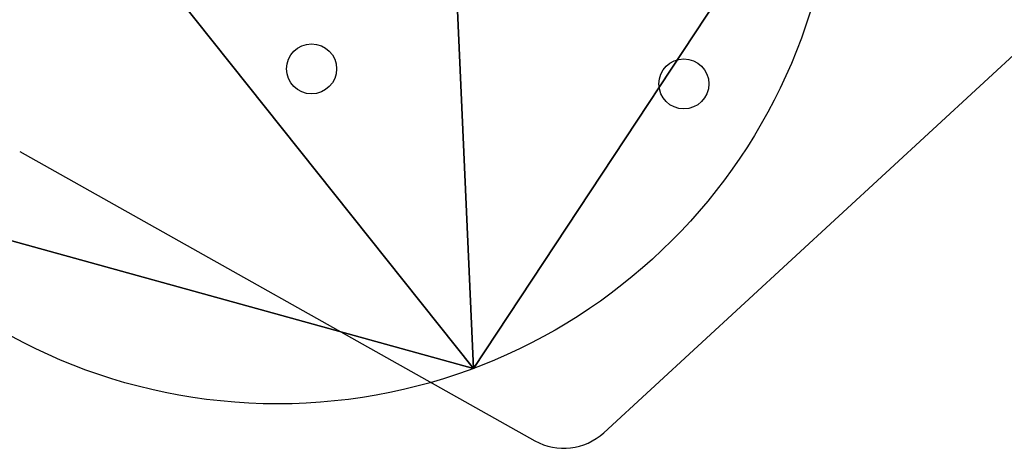
# Model space of a CAD drawing. Units: inches. Extents: x -199 to 724, y -151 to 574.
# Drawn here: x 351 to 368, y 38 to 45 of the extents above; entities that cross this region are included whole.
import ezdxf

# ---------------------------------------------------------------- set-up
doc = ezdxf.new("R2010")
doc.units = ezdxf.units.IN
doc.header["$MEASUREMENT"] = 0
doc.layers.get('0').update_dxf_attribs({"true_color": 0xffffff})
doc.layers.add('strefa bezpieczenstwa', color=1, linetype='Continuous')

# ---------------------------------------------------------------- blocks, each defined once
blk = doc.blocks.new('Grupa_122')
blk.add_line((9.593, 0), (9.593, 0, 1.2))
for centre in [(8.676, 9.421), (8.676, 9.421, 1.2)]:
    blk.add_circle(centre, 9.465)
at = {"color": 18, "true_color": 0x000000}
mesh = blk.add_polyface(dxfattribs=at)
corners = [(2.398, 16.504), (9.593, 0), (0, 5.638), (13.473, 17.581), (17.919, 7.381)]
mesh.append_faces([[corners[k] for k in face] for face in [(0, 1, 2), (1, 3, 4)]], dxfattribs={"vtx0": -1, "color": 18})
mesh.append_faces([[corners[k] for k in face] for face in [(1, 0, 3)]], dxfattribs={"vtx0": -1, "vtx2": -1, "color": 18})
mesh = blk.add_polyface(dxfattribs=at)
corners = [(9.593, 0, 1.2), (2.398, 16.504, 1.2), (0, 5.638, 1.2), (13.473, 17.581, 1.2), (17.919, 7.381, 1.2)]
mesh.append_faces([[corners[k] for k in face] for face in [(0, 1, 2), (3, 0, 4)]], dxfattribs={"vtx0": -1, "color": 18})
mesh.append_faces([[corners[k] for k in face] for face in [(1, 0, 3)]], dxfattribs={"vtx0": -1, "vtx1": -1, "color": 18})
mesh = blk.add_polyface(dxfattribs=at)
corners = [(17.919, 7.381, 1.2), (9.593, 0), (17.919, 7.381), (9.593, 0, 1.2)]
mesh.append_faces([[corners[k] for k in face] for face in [(0, 1, 2), (1, 0, 3)]], dxfattribs={"vtx0": -1, "color": 18})
mesh = blk.add_polyface(dxfattribs=at)
corners = [(9.593, 0, 1.2), (0, 5.638), (9.593, 0), (0, 5.638, 1.2)]
mesh.append_faces([[corners[k] for k in face] for face in [(0, 1, 2), (1, 0, 3)]], dxfattribs={"vtx0": -1, "color": 18})
blk = doc.blocks.new('Grupa_126')
at = {"extrusion": (-2.91397e-08, -3.77608e-09, 1), "rotation": 14.99999999999983}
blk.add_blockref('Grupa_122', (22.429, -1.757, 142.803), dxfattribs=at)
blk = doc.blocks.new('1412')
at = {"layer": 'strefa bezpieczenstwa'}
for p, q in [((10788.33, 11591.8), (10720.32, 11665.54)), ((10740.59, 11492.66), (10789.7, 11580.13))]:
    blk.add_line(p, q, dxfattribs=at)
for centre in [(10729.11, 11605.41), (10726.56, 11542.21)]:
    blk.add_circle(centre, 4.25, dxfattribs=at)
blk.add_arc((10780.98, 11585.02), 10, 330.6881, 42.6881, dxfattribs=at)
blk = doc.blocks.new('1412_2d')
at = {"layer": 'strefa bezpieczenstwa', "xscale": 0.1, "yscale": 0.1, "zscale": 0.1, "rotation": 90}
blk.add_blockref('1412', (1037.504, -1077.731), dxfattribs=at)

msp = doc.modelspace()

# ---------------------------------------------------------------- block references
msp.add_blockref('Grupa_126', (327.363, 38.58, 32.577))
at = {"layer": 'strefa bezpieczenstwa', "rotation": 180}
msp.add_blockref('1412_2d', (239.594, 39.316), dxfattribs=at)

doc.saveas('drawing.dxf')
